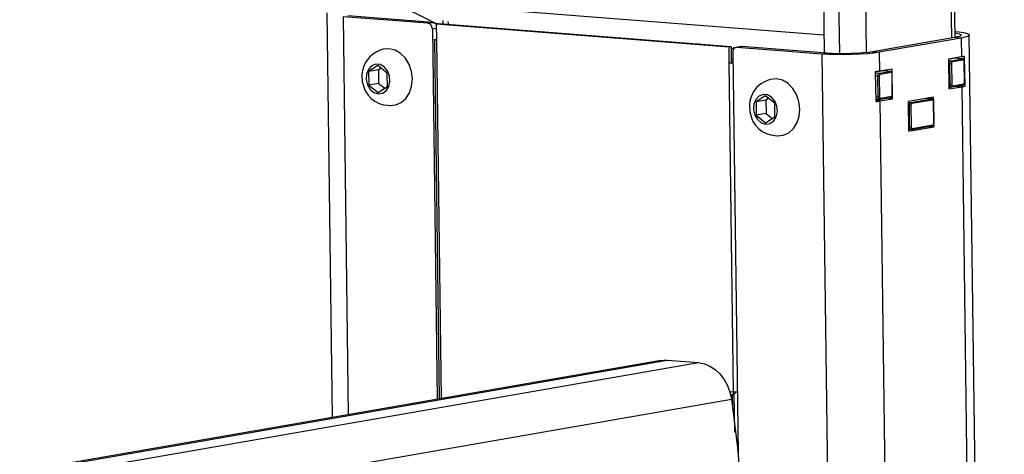
# Model space of a CAD drawing. Extents: x -196 to 253, y -357 to 317.
# Drawn here: x 232 to 237, y 70 to 73 of the extents above; entities that cross this region are included whole.
import ezdxf

# ---------------------------------------------------------------- set-up
doc = ezdxf.new("R2010")
doc.units = 0
doc.header["$MEASUREMENT"] = 0
doc.layers.get('0').update_dxf_attribs({"linetype": 'CONTINUOUS'})

msp = doc.modelspace()

# ---------------------------------------------------------------- linework, layer by layer
at = {"color": 7, "linetype": 'CONTINUOUS'}
for p, q in [((236.6164, 72.6109), (236.5617, 76.7216)), ((236.5414, 76.714), (236.596, 72.6073)), ((235.9483, 76.6314), (236.0029, 72.5248)), ((236.0898, 76.6357), (236.1444, 72.5303)), ((235.868, 76.609), (235.9222, 72.5287)), ((233.6284, 72.8031), (235.921, 72.6245)), ((233.6284, 72.8031), (233.8699, 72.6827)), ((233.2875, 72.7404), (233.316, 70.5982)), ((233.8234, 72.6857), (233.3738, 72.7207)), ((233.3738, 72.7207), (233.4018, 70.6131)), ((233.8495, 72.6902), (233.3998, 72.7252)), ((233.8234, 72.6857), (233.8495, 72.6902)), ((233.8675, 72.6588), (233.8468, 72.6552)), ((233.8468, 72.6552), (233.8729, 70.6948)), ((233.8794, 72.6844), (233.8672, 72.6823)), ((233.8672, 72.6823), (233.8684, 72.5963)), ((233.8672, 72.6823), (235.4168, 72.5616)), ((233.8673, 72.6786), (233.8673, 72.6786)), ((233.8794, 72.6844), (235.429, 72.5637)), ((233.9025, 72.7014), (233.9027, 72.6826)), ((233.9316, 72.6803), (233.9314, 72.6947)), ((233.8632, 72.6006), (233.8683, 72.6015)), ((236.6131, 72.6103), (236.1789, 72.535)), ((236.6477, 72.6076), (236.2135, 72.5323)), ((236.6477, 72.6076), (236.6131, 72.6103)), ((236.6477, 72.6076), (236.649, 72.5073)), ((236.8766, 58.6874), (236.6913, 72.6239)), ((233.858, 72.5987), (233.8833, 70.6966)), ((233.8632, 72.6006), (233.8683, 72.6002)), ((233.8684, 72.5963), (233.8936, 70.6984)), ((235.2593, 72.5769), (235.2567, 72.5782)), ((235.4168, 72.5616), (235.429, 72.5637)), ((235.4168, 72.5616), (235.4179, 72.4756)), ((235.4215, 72.5643), (235.4215, 72.5654)), ((235.429, 72.5637), (235.4301, 72.4777)), ((235.4291, 72.5542), (235.4311, 72.5529)), ((235.4291, 72.5531), (235.4451, 72.5518)), ((235.4418, 72.5601), (235.4419, 72.5521)), ((235.4821, 72.5625), (235.4561, 72.5579)), ((235.4867, 72.5627), (235.4606, 72.5582)), ((235.9103, 72.5231), (235.4606, 72.5582)), ((235.9363, 72.5277), (235.4867, 72.5627)), ((235.4379, 72.5313), (235.4662, 70.4081)), ((235.9103, 72.5231), (235.9363, 72.5277)), ((235.9103, 72.5231), (236.0955, 58.5945)), ((236.1789, 72.535), (236.2135, 72.5323)), ((236.2135, 72.5323), (236.2148, 72.432)), ((236.649, 72.5073), (236.5813, 72.4955)), ((236.6172, 72.5004), (236.5813, 72.4942)), ((236.5968, 72.4876), (236.6541, 72.4975)), ((236.6172, 72.5004), (236.6185, 72.5005)), ((236.6541, 72.4975), (236.6172, 72.5004)), ((236.6554, 72.4976), (236.6185, 72.5005)), ((236.6303, 72.4996), (236.6302, 72.504)), ((236.6541, 72.4975), (236.6554, 72.4976)), ((236.6687, 72.3532), (236.6666, 72.5108)), ((233.5581, 72.4615), (233.509, 72.4298)), ((233.6082, 72.4221), (233.5581, 72.4615)), ((233.5753, 72.448), (233.5611, 72.4389)), ((235.4179, 72.4756), (235.4301, 72.4777)), ((235.4179, 72.4756), (235.4411, 70.7347)), ((235.4384, 72.4945), (235.4299, 72.4952)), ((235.4382, 72.4779), (235.4382, 72.4779)), ((235.4382, 72.4779), (235.4382, 72.4779)), ((236.5813, 72.4955), (236.5834, 72.3379)), ((236.5814, 72.4888), (236.5968, 72.4876)), ((236.5883, 72.4718), (236.5816, 72.4723)), ((236.5897, 72.3629), (236.5883, 72.4718)), ((236.5964, 72.472), (236.5978, 72.3631)), ((236.6588, 72.4914), (236.6015, 72.4815)), ((236.6655, 72.3748), (236.6641, 72.4837)), ((236.6667, 72.3753), (236.6653, 72.4842)), ((233.5611, 72.4389), (233.509, 72.4298)), ((233.509, 72.4298), (233.51, 72.3587)), ((233.5611, 72.4389), (233.5621, 72.3677)), ((233.6091, 72.351), (233.6082, 72.4221)), ((236.2351, 72.4341), (236.1933, 72.4269)), ((236.1933, 72.4287), (236.1954, 72.2711)), ((236.1934, 72.423), (236.2147, 72.4213)), ((236.2062, 72.4055), (236.1936, 72.4064)), ((236.2076, 72.2966), (236.2062, 72.4055)), ((236.2142, 72.4057), (236.2157, 72.2968)), ((236.2147, 72.4213), (236.272, 72.4312)), ((236.2826, 72.4437), (236.2148, 72.432)), ((236.2767, 72.4252), (236.2193, 72.4152)), ((236.2351, 72.4341), (236.2364, 72.4342)), ((236.272, 72.4312), (236.2351, 72.4341)), ((236.2733, 72.4313), (236.2364, 72.4342)), ((236.2481, 72.4333), (236.2481, 72.4377)), ((236.272, 72.4312), (236.2733, 72.4313)), ((236.2834, 72.3086), (236.282, 72.4175)), ((236.2829, 72.4199), (236.2826, 72.4437)), ((236.2846, 72.309), (236.2831, 72.4179)), ((233.5621, 72.3677), (233.51, 72.3587)), ((233.51, 72.3587), (233.56, 72.3192)), ((233.56, 72.3192), (233.6091, 72.351)), ((233.5621, 72.3677), (233.595, 72.3418)), ((236.5831, 72.3634), (236.5897, 72.3629)), ((236.5832, 72.3511), (236.5973, 72.35)), ((236.5833, 72.3466), (236.6165, 72.3524)), ((236.5834, 72.3379), (236.6511, 72.3497)), ((236.5995, 72.3501), (236.6568, 72.36)), ((236.6031, 72.3554), (236.6605, 72.3653)), ((236.6165, 72.3524), (236.6511, 72.3497)), ((236.6322, 72.3551), (236.6322, 72.3557)), ((236.6324, 72.3551), (236.6687, 72.3532)), ((236.6511, 72.3497), (236.8329, 58.6786)), ((235.6104, 72.3017), (235.5613, 72.27)), ((235.6605, 72.2623), (235.6104, 72.3017)), ((236.1951, 72.2975), (236.2076, 72.2966)), ((236.1953, 72.2793), (236.2501, 72.2888)), ((236.2174, 72.2838), (236.2747, 72.2937)), ((236.221, 72.2891), (236.2783, 72.2991)), ((236.2501, 72.2888), (236.2501, 72.2894)), ((236.2847, 72.2861), (236.2501, 72.2888)), ((236.2847, 72.2861), (236.2844, 72.3064)), ((236.5021, 72.2951), (236.3667, 72.2716)), ((236.4677, 72.2875), (236.4677, 72.2891)), ((236.5024, 72.2741), (236.5021, 72.2951)), ((235.6134, 72.279), (235.5613, 72.27)), ((235.5613, 72.27), (235.5623, 72.1988)), ((235.6276, 72.2882), (235.6134, 72.279)), ((235.6134, 72.279), (235.6144, 72.2079)), ((235.6614, 72.1911), (235.6605, 72.2623)), ((236.1952, 72.2852), (236.2152, 72.2837)), ((236.2169, 72.2743), (236.1954, 72.276)), ((236.2169, 72.2743), (236.2847, 72.2861)), ((236.2169, 72.2743), (236.3987, 58.6033)), ((236.3667, 72.2716), (236.3688, 72.114)), ((236.3667, 72.2677), (236.3821, 72.2665)), ((236.3736, 72.2507), (236.3669, 72.2512)), ((236.3751, 72.136), (236.3736, 72.2507)), ((236.3817, 72.2509), (236.3832, 72.1363)), ((236.3821, 72.2665), (236.4915, 72.2855)), ((236.4962, 72.2794), (236.3868, 72.2604)), ((236.4915, 72.2855), (236.4606, 72.2879)), ((236.4928, 72.2856), (236.4613, 72.288)), ((236.4915, 72.2855), (236.4928, 72.2856)), ((236.5031, 72.1571), (236.5015, 72.2717)), ((236.5042, 72.1575), (236.5027, 72.2722)), ((235.6144, 72.2079), (235.5623, 72.1988)), ((235.5623, 72.1988), (235.6123, 72.1594)), ((235.6123, 72.1594), (235.6614, 72.1911)), ((235.6144, 72.2079), (235.6472, 72.182)), ((236.3685, 72.1366), (236.3751, 72.136)), ((236.3688, 72.114), (236.5042, 72.1375)), ((236.3849, 72.1233), (236.4943, 72.1423)), ((236.3885, 72.1286), (236.498, 72.1476)), ((236.4784, 72.1395), (236.5042, 72.1375)), ((236.5042, 72.1375), (236.504, 72.1549)), ((236.3686, 72.1243), (236.3827, 72.1232)), ((236.3686, 72.1227), (236.375, 72.1238)), ((235.0573, 70.9003), (212.6804, 67.0182)), ((212.6805, 67.0139), (235.0914, 70.9018)), ((212.681, 66.9722), (235.2575, 70.8889)), ((235.0914, 70.9018), (235.2575, 70.8889)), ((235.4215, 70.7362), (235.4411, 70.7347)), ((235.4229, 70.7361), (235.4243, 70.7265)), ((235.4411, 70.7347), (235.4427, 70.7219)), ((212.684, 66.7487), (235.4307, 70.6949)), ((235.4427, 70.7219), (235.4261, 70.7191)), ((235.427, 70.7151), (235.4348, 70.7202)), ((235.4348, 70.7202), (235.4362, 70.6441)), ((235.4425, 70.7233), (235.4455, 70.7233)), ((235.4455, 70.7233), (235.4426, 70.7227)), ((235.4455, 70.7233), (235.4455, 70.7233))]:
    msp.add_line(p, q, dxfattribs=at)
at = {"color": 7, "linetype": 'CONTINUOUS', "flags": 128}
for points in [[(233.8468, 72.6552), (233.8463, 72.6609), (233.8449, 72.6663), (233.8427, 72.6714), (233.8398, 72.676), (233.8363, 72.6799), (233.8323, 72.6828), (233.8279, 72.6848), (233.8234, 72.6857)], [(233.8495, 72.6902), (233.854, 72.6893), (233.8583, 72.6873), (233.8623, 72.6844), (233.8659, 72.6805), (233.8673, 72.6786)], [(236.6161, 72.635), (236.624, 72.6336), (236.6383, 72.6301), (236.6463, 72.6262), (236.6477, 72.6221), (236.6425, 72.618), (236.6308, 72.614), (236.6131, 72.6103)], [(236.616, 72.6427), (236.6363, 72.6406), (236.6613, 72.6368), (236.6792, 72.6324), (236.6892, 72.6275), (236.6909, 72.6224), (236.6844, 72.6173), (236.6698, 72.6123), (236.6477, 72.6076)], [(233.6219, 72.2505), (233.6531, 72.2532), (233.6821, 72.2659), (233.7069, 72.2879), (233.7257, 72.3175), (233.7373, 72.3529), (233.7409, 72.3915), (233.7363, 72.4308), (233.7237, 72.468), (233.7041, 72.5007), (233.6787, 72.5265), (233.6493, 72.5438), (233.6179, 72.5514), (233.5866, 72.5487), (233.5741, 72.5446)], [(233.8684, 72.5963), (233.8646, 72.5967), (233.8616, 72.5971), (233.8595, 72.5976), (233.8583, 72.5982), (233.8581, 72.5988), (233.8588, 72.5995), (233.8606, 72.6001), (233.8632, 72.6006)], [(235.4606, 72.5582), (235.4561, 72.558), (235.4518, 72.5567), (235.4479, 72.5543), (235.4444, 72.551), (235.4416, 72.5469), (235.4395, 72.5421), (235.4383, 72.5369), (235.4379, 72.5313)], [(235.4821, 72.5625), (235.4822, 72.5625), (235.4867, 72.5627)], [(233.5742, 72.5446), (233.5661, 72.5413), (233.5534, 72.5354), (233.5347, 72.5245), (233.5134, 72.5066), (233.4956, 72.4839), (233.4825, 72.4569), (233.4764, 72.4348), (233.4738, 72.4142), (233.4759, 72.376)], [(236.2135, 72.5323), (236.1847, 72.5281), (236.1505, 72.5246), (236.112, 72.522), (236.0707, 72.5202), (236.0283, 72.5195), (235.9864, 72.5197), (235.9465, 72.5209), (235.9103, 72.5231)], [(236.1789, 72.535), (236.1559, 72.5316), (236.1285, 72.5289), (236.0977, 72.5267), (236.0647, 72.5253), (236.0308, 72.5247), (235.9972, 72.5249), (235.9653, 72.5259), (235.9363, 72.5277)], [(236.6666, 72.5108), (236.6647, 72.5104), (236.6626, 72.5099), (236.6605, 72.5095), (236.6584, 72.509), (236.6561, 72.5086), (236.6538, 72.5082), (236.6515, 72.5077), (236.649, 72.5073)], [(236.6653, 72.4842), (236.6646, 72.4888), (236.6625, 72.4933), (236.6596, 72.4962), (236.6563, 72.4975), (236.6537, 72.4975)], [(236.6541, 72.4975), (236.655, 72.4974), (236.6559, 72.497), (236.6567, 72.4964), (236.6574, 72.4956), (236.658, 72.4947), (236.6584, 72.4937), (236.6587, 72.4926), (236.6588, 72.4914)], [(233.5601, 72.3116), (233.583, 72.3151), (233.6026, 72.3288), (233.6163, 72.3508), (233.6223, 72.3782), (233.6198, 72.4072), (233.6091, 72.4339), (233.5916, 72.4548), (233.5697, 72.467), (233.5464, 72.4688), (233.5248, 72.46), (233.5078, 72.4418), (233.4978, 72.4167), (233.496, 72.388), (233.5028, 72.3597), (233.5171, 72.3355), (233.5372, 72.3187), (233.5601, 72.3116)], [(235.4387, 72.4753), (235.4372, 72.4752), (235.4321, 72.4752), (235.4271, 72.4752), (235.4223, 72.4753), (235.4179, 72.4756)], [(235.4382, 72.4779), (235.4374, 72.4778), (235.4365, 72.4777), (235.4355, 72.4777), (235.4344, 72.4776), (235.4333, 72.4776), (235.4321, 72.4776), (235.4311, 72.4776), (235.4301, 72.4777)], [(236.5883, 72.4718), (236.5884, 72.4746), (236.5889, 72.4774), (236.5896, 72.48), (236.5907, 72.4823), (236.592, 72.4843), (236.5935, 72.4859), (236.5951, 72.487), (236.5968, 72.4876)], [(236.5883, 72.4718), (236.5892, 72.4717), (236.5903, 72.4717), (236.5914, 72.4717), (236.5926, 72.4717), (236.5937, 72.4717), (236.5947, 72.4718), (236.5956, 72.4719), (236.5964, 72.472)], [(236.6015, 72.4815), (236.6004, 72.4812), (236.5995, 72.4805), (236.5986, 72.4795), (236.5978, 72.4783), (236.5972, 72.4769), (236.5967, 72.4754), (236.5964, 72.4737), (236.5964, 72.472)], [(236.5968, 72.4876), (236.5977, 72.4874), (236.5985, 72.487), (236.5993, 72.4864), (236.6001, 72.4857), (236.6006, 72.4847), (236.6011, 72.4837), (236.6014, 72.4826), (236.6015, 72.4815)], [(236.6641, 72.4837), (236.664, 72.4854), (236.6637, 72.487), (236.6632, 72.4884), (236.6625, 72.4896), (236.6617, 72.4905), (236.6608, 72.4911), (236.6598, 72.4915), (236.6588, 72.4914)], [(236.6641, 72.4837), (236.6647, 72.4839), (236.6651, 72.484), (236.6653, 72.4841), (236.6653, 72.4842)], [(236.2148, 72.432), (236.2123, 72.4315), (236.2098, 72.4311), (236.2072, 72.4307), (236.2045, 72.4303), (236.2018, 72.4299), (236.199, 72.4295), (236.1962, 72.4291), (236.1933, 72.4287)], [(236.2062, 72.4055), (236.2063, 72.4083), (236.2067, 72.4111), (236.2075, 72.4137), (236.2086, 72.416), (236.2099, 72.418), (236.2113, 72.4196), (236.213, 72.4207), (236.2147, 72.4213)], [(236.2062, 72.4055), (236.2071, 72.4054), (236.2082, 72.4054), (236.2093, 72.4054), (236.2104, 72.4054), (236.2115, 72.4054), (236.2126, 72.4055), (236.2135, 72.4056), (236.2142, 72.4057)], [(236.2193, 72.4152), (236.2183, 72.4149), (236.2174, 72.4142), (236.2165, 72.4133), (236.2157, 72.412), (236.2151, 72.4106), (236.2146, 72.4091), (236.2143, 72.4074), (236.2142, 72.4057)], [(236.2147, 72.4213), (236.2156, 72.4211), (236.2164, 72.4207), (236.2172, 72.4201), (236.2179, 72.4194), (236.2185, 72.4185), (236.219, 72.4174), (236.2192, 72.4163), (236.2193, 72.4152)], [(236.2831, 72.4179), (236.2825, 72.4225), (236.2804, 72.427), (236.2775, 72.4299), (236.2741, 72.4312), (236.2716, 72.4312)], [(236.272, 72.4312), (236.2729, 72.4311), (236.2737, 72.4307), (236.2745, 72.4301), (236.2753, 72.4293), (236.2758, 72.4284), (236.2763, 72.4274), (236.2766, 72.4263), (236.2767, 72.4252)], [(236.282, 72.4175), (236.2819, 72.4191), (236.2815, 72.4207), (236.281, 72.4221), (236.2804, 72.4233), (236.2796, 72.4242), (236.2787, 72.4248), (236.2777, 72.4252), (236.2767, 72.4252)], [(236.282, 72.4175), (236.2826, 72.4176), (236.283, 72.4177), (236.2831, 72.4179), (236.2831, 72.4179)], [(233.4759, 72.376), (233.4866, 72.3396), (233.4931, 72.3262), (233.5062, 72.3059), (233.5226, 72.288), (233.5425, 72.2727), (233.5649, 72.2613), (233.5878, 72.2544), (233.608, 72.2514), (233.6206, 72.2505), (233.6253, 72.2503)], [(235.6265, 72.3848), (235.6184, 72.3814), (235.6057, 72.3756), (235.587, 72.3646), (235.5657, 72.3468), (235.5479, 72.324), (235.5348, 72.297), (235.5287, 72.275), (235.526, 72.2544), (235.5281, 72.2161)], [(235.6742, 72.0906), (235.7054, 72.0933), (235.7344, 72.1061), (235.7592, 72.128), (235.778, 72.1577), (235.7896, 72.193), (235.7932, 72.2317), (235.7886, 72.2709), (235.776, 72.3081), (235.7563, 72.3408), (235.7309, 72.3667), (235.7016, 72.384), (235.6702, 72.3915), (235.6389, 72.3889), (235.6264, 72.3847)], [(236.5897, 72.3629), (236.5907, 72.3628), (236.5918, 72.3628), (236.5929, 72.3628), (236.594, 72.3628), (236.5951, 72.3628), (236.5961, 72.3629), (236.597, 72.363), (236.5978, 72.3631)], [(236.5973, 72.35), (236.5969, 72.35), (236.5953, 72.3505), (236.5937, 72.3516), (236.5924, 72.3532), (236.5913, 72.3551), (236.5905, 72.3575), (236.5899, 72.3601), (236.5897, 72.3629)], [(236.5978, 72.3631), (236.5979, 72.3614), (236.5982, 72.3599), (236.5988, 72.3585), (236.5994, 72.3573), (236.6002, 72.3564), (236.6011, 72.3557), (236.6021, 72.3554), (236.6031, 72.3554)], [(236.6031, 72.3554), (236.6031, 72.3543), (236.6028, 72.3532), (236.6024, 72.3523), (236.6018, 72.3515), (236.6011, 72.3508), (236.6004, 72.3503), (236.5995, 72.3501), (236.5995, 72.3501)], [(236.6511, 72.3497), (236.6536, 72.3501), (236.6559, 72.3505), (236.6582, 72.351), (236.6604, 72.3514), (236.6626, 72.3519), (236.6647, 72.3523), (236.6668, 72.3528), (236.6687, 72.3532)], [(236.6568, 72.36), (236.6606, 72.3615), (236.6632, 72.3641), (236.6654, 72.368), (236.6666, 72.3733), (236.6667, 72.3753)], [(236.6605, 72.3653), (236.6604, 72.3642), (236.6601, 72.3632), (236.6597, 72.3622), (236.6592, 72.3614), (236.6585, 72.3607), (236.6577, 72.3603), (236.6568, 72.36), (236.6568, 72.36)], [(236.6605, 72.3653), (236.6615, 72.3657), (236.6624, 72.3663), (236.6633, 72.3673), (236.6641, 72.3685), (236.6647, 72.3699), (236.6652, 72.3715), (236.6655, 72.3732), (236.6655, 72.3748)], [(236.6655, 72.3748), (236.6661, 72.375), (236.6665, 72.3751), (236.6667, 72.3752), (236.6667, 72.3753)], [(235.6124, 72.1517), (235.6352, 72.1553), (235.6549, 72.169), (235.6686, 72.191), (235.6746, 72.2184), (235.6721, 72.2474), (235.6613, 72.2741), (235.6439, 72.2949), (235.622, 72.3071), (235.5987, 72.3089), (235.5771, 72.3001), (235.5601, 72.282), (235.5501, 72.2569), (235.5483, 72.2282), (235.5551, 72.1998), (235.5694, 72.1756), (235.5894, 72.1588), (235.6124, 72.1517)], [(236.2076, 72.2966), (236.2086, 72.2965), (236.2096, 72.2965), (236.2108, 72.2965), (236.2119, 72.2965), (236.213, 72.2965), (236.214, 72.2966), (236.2149, 72.2967), (236.2157, 72.2968)], [(236.2152, 72.2837), (236.2148, 72.2837), (236.2131, 72.2843), (236.2116, 72.2853), (236.2103, 72.2869), (236.2092, 72.2889), (236.2083, 72.2912), (236.2078, 72.2938), (236.2076, 72.2966)], [(236.2157, 72.2968), (236.2158, 72.2951), (236.2161, 72.2936), (236.2166, 72.2922), (236.2173, 72.291), (236.2181, 72.2901), (236.219, 72.2894), (236.22, 72.2891), (236.221, 72.2891)], [(236.221, 72.2891), (236.2209, 72.288), (236.2207, 72.2869), (236.2203, 72.286), (236.2197, 72.2852), (236.219, 72.2845), (236.2182, 72.284), (236.2174, 72.2838), (236.2174, 72.2838)], [(236.2747, 72.2937), (236.2784, 72.2953), (236.2811, 72.2978), (236.2833, 72.3017), (236.2845, 72.307), (236.2846, 72.309)], [(236.2783, 72.2991), (236.2783, 72.2979), (236.278, 72.2969), (236.2776, 72.2959), (236.277, 72.2951), (236.2763, 72.2945), (236.2756, 72.294), (236.2747, 72.2937), (236.2747, 72.2937)], [(236.2783, 72.2991), (236.2793, 72.2994), (236.2803, 72.3001), (236.2812, 72.301), (236.282, 72.3022), (236.2826, 72.3036), (236.2831, 72.3052), (236.2834, 72.3069), (236.2834, 72.3086)], [(236.2834, 72.3086), (236.284, 72.3087), (236.2844, 72.3088), (236.2846, 72.309), (236.2846, 72.309)], [(236.1954, 72.2711), (236.1983, 72.2715), (236.2011, 72.2719), (236.2039, 72.2723), (236.2066, 72.2727), (236.2093, 72.2731), (236.2119, 72.2735), (236.2144, 72.2739), (236.2169, 72.2743)], [(236.3736, 72.2507), (236.3737, 72.2535), (236.3742, 72.2563), (236.375, 72.2589), (236.376, 72.2613), (236.3773, 72.2633), (236.3788, 72.2648), (236.3804, 72.2659), (236.3821, 72.2665)], [(236.3817, 72.2509), (236.3809, 72.2508), (236.38, 72.2507), (236.379, 72.2506), (236.3779, 72.2506), (236.3767, 72.2506), (236.3756, 72.2506), (236.3746, 72.2506), (236.3736, 72.2507)], [(236.3868, 72.2604), (236.3858, 72.2601), (236.3848, 72.2594), (236.3839, 72.2585), (236.3831, 72.2573), (236.3825, 72.2559), (236.382, 72.2543), (236.3818, 72.2526), (236.3817, 72.2509)], [(236.3821, 72.2665), (236.383, 72.2663), (236.3839, 72.2659), (236.3847, 72.2653), (236.3854, 72.2646), (236.386, 72.2637), (236.3864, 72.2626), (236.3867, 72.2615), (236.3868, 72.2604)], [(236.5027, 72.2722), (236.5021, 72.2768), (236.5, 72.2813), (236.4971, 72.2841), (236.4937, 72.2855), (236.4912, 72.2855)], [(236.4915, 72.2855), (236.4924, 72.2853), (236.4933, 72.2849), (236.4941, 72.2843), (236.4948, 72.2836), (236.4954, 72.2827), (236.4958, 72.2816), (236.4961, 72.2805), (236.4962, 72.2794)], [(236.5015, 72.2717), (236.5014, 72.2734), (236.5011, 72.2749), (236.5006, 72.2763), (236.4999, 72.2775), (236.4991, 72.2785), (236.4982, 72.2791), (236.4972, 72.2794), (236.4962, 72.2794)], [(236.5027, 72.2722), (236.5027, 72.2721), (236.5025, 72.272), (236.5021, 72.2718), (236.5015, 72.2717)], [(235.5281, 72.2161), (235.5389, 72.1797), (235.5453, 72.1664), (235.5585, 72.1461), (235.5749, 72.1281), (235.5948, 72.1128), (235.6172, 72.1014), (235.6401, 72.0946), (235.6603, 72.0915), (235.6729, 72.0906), (235.6776, 72.0904)], [(236.3832, 72.1363), (236.3824, 72.1362), (236.3815, 72.1361), (236.3805, 72.136), (236.3794, 72.136), (236.3783, 72.136), (236.3772, 72.136), (236.3761, 72.136), (236.3751, 72.136)], [(236.3827, 72.1232), (236.3823, 72.1232), (236.3807, 72.1237), (236.3791, 72.1248), (236.3778, 72.1264), (236.3767, 72.1283), (236.3759, 72.1307), (236.3753, 72.1333), (236.3751, 72.136)], [(236.3832, 72.1363), (236.3833, 72.1346), (236.3837, 72.1331), (236.3842, 72.1317), (236.3848, 72.1305), (236.3856, 72.1295), (236.3865, 72.1289), (236.3875, 72.1286), (236.3885, 72.1286)], [(236.4943, 72.1423), (236.4981, 72.1438), (236.5008, 72.1463), (236.503, 72.1503), (236.5041, 72.1555), (236.5042, 72.1575)], [(236.498, 72.1476), (236.4979, 72.1465), (236.4976, 72.1454), (236.4972, 72.1445), (236.4967, 72.1436), (236.496, 72.143), (236.4952, 72.1425), (236.4943, 72.1423), (236.4943, 72.1423)], [(236.498, 72.1476), (236.499, 72.1479), (236.4999, 72.1486), (236.5008, 72.1495), (236.5016, 72.1507), (236.5022, 72.1522), (236.5027, 72.1537), (236.503, 72.1554), (236.5031, 72.1571)], [(236.5042, 72.1575), (236.5042, 72.1575), (236.504, 72.1573), (236.5036, 72.1572), (236.5031, 72.1571)], [(236.3885, 72.1286), (236.3885, 72.1275), (236.3882, 72.1264), (236.3878, 72.1255), (236.3872, 72.1247), (236.3866, 72.124), (236.3858, 72.1235), (236.3849, 72.1233), (236.3849, 72.1233)], [(235.0573, 70.9003), (235.0722, 70.902), (235.0914, 70.9018)], [(235.2575, 70.8889), (235.2879, 70.8832), (235.3174, 70.871), (235.3452, 70.8527), (235.3703, 70.8289), (235.3921, 70.8002), (235.4097, 70.7677), (235.4227, 70.7322), (235.4307, 70.6949)], [(235.4411, 70.7347), (235.4454, 70.7344), (235.4502, 70.7342), (235.4553, 70.7342), (235.4603, 70.7343), (235.4618, 70.7344)], [(235.4455, 70.7233), (235.4487, 70.7247), (235.4518, 70.727), (235.4546, 70.7302), (235.457, 70.7342), (235.457, 70.7342)], [(235.4307, 70.6949), (235.4629, 70.4385), (235.487, 70.1815), (235.5031, 69.9243), (235.5109, 69.6674), (235.5107, 69.411), (235.5022, 69.1557), (235.4856, 68.9018), (235.4609, 68.6497)], [(235.4497, 70.5215), (235.4455, 70.7233), (235.4455, 70.7233)]]:
    msp.add_lwpolyline(points, dxfattribs=at)

doc.saveas('drawing.dxf')
